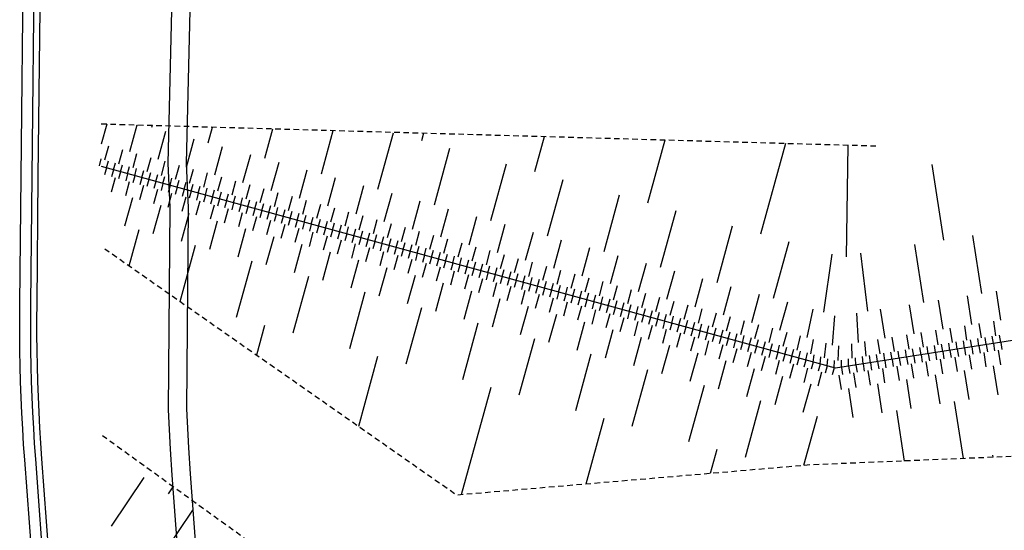
# Model space of a CAD drawing. Units: metres. Extents: x -2317 to 1050, y -572 to 2978.
# Drawn here: x -2068 to -2041, y 1672 to 1686 of the extents above; entities that cross this region are included whole.
import ezdxf

# ---------------------------------------------------------------- set-up
doc = ezdxf.new("R2010")
doc.units = ezdxf.units.M
doc.linetypes.add('L8', pattern=[0.225, 0.15, -0.075])
doc.layers.add('ABORDS-EST', color=252, linetype='Continuous', lineweight=25)
doc.layers.add('ABORDS-VOIE', color=7, linetype='Continuous')

msp = doc.modelspace()

# ---------------------------------------------------------------- linework, layer by layer
at = {"layer": 'ABORDS-EST'}
for p, q in [((-2065.914, 1682.185), (-2065.765, 1682.725)), ((-2065.142, 1681.973), (-2064.942, 1682.702)), ((-2064.545, 1682.639), (-2064.53, 1682.69)), ((-2063.002, 1682.215), (-2062.884, 1682.643)), ((-2061.459, 1681.791), (-2061.237, 1682.597)), ((-2064.371, 1681.761), (-2064.159, 1682.533)), ((-2063.599, 1681.549), (-2063.387, 1682.321)), ((-2059.916, 1681.367), (-2059.591, 1682.55)), ((-2058.373, 1680.943), (-2057.949, 1682.486)), ((-2057.178, 1682.274), (-2057.121, 1682.48)), ((-2054.092, 1681.426), (-2053.829, 1682.386)), ((-2065.827, 1681.746), (-2065.721, 1682.132)), ((-2062.828, 1681.337), (-2062.616, 1682.109)), ((-2056.83, 1680.519), (-2056.406, 1682.062)), ((-2051.007, 1680.578), (-2050.536, 1682.292)), ((-2047.921, 1679.73), (-2047.243, 1682.199)), ((-2045.583, 1679.1), (-2045.541, 1682.15)), ((-2065.441, 1681.64), (-2065.335, 1682.026)), ((-2065.055, 1681.534), (-2064.949, 1681.92)), ((-2064.67, 1681.428), (-2064.564, 1681.814)), ((-2062.057, 1681.125), (-2061.845, 1681.897)), ((-2065.976, 1681.58), (-2065.923, 1681.773)), ((-2065.783, 1681.527), (-2065.836, 1681.334)), ((-2065.783, 1681.527), (-2065.73, 1681.72)), ((-2065.59, 1681.474), (-2065.537, 1681.667)), ((-2065.398, 1681.421), (-2065.345, 1681.614)), ((-2065.205, 1681.368), (-2065.152, 1681.561)), ((-2064.284, 1681.322), (-2064.178, 1681.708)), ((-2063.898, 1681.216), (-2063.792, 1681.602)), ((-2061.285, 1680.913), (-2061.073, 1681.685)), ((-2055.288, 1680.095), (-2054.864, 1681.638)), ((-2042.926, 1679.559), (-2043.248, 1681.617)), ((-2065.547, 1681.255), (-2065.653, 1680.869)), ((-2065.59, 1681.474), (-2065.643, 1681.281)), ((-2065.398, 1681.421), (-2065.451, 1681.228)), ((-2065.205, 1681.368), (-2065.258, 1681.175)), ((-2065.012, 1681.315), (-2065.065, 1681.122)), ((-2065.012, 1681.315), (-2064.959, 1681.508)), ((-2064.819, 1681.262), (-2064.872, 1681.069)), ((-2064.819, 1681.262), (-2064.766, 1681.455)), ((-2064.626, 1681.209), (-2064.573, 1681.402)), ((-2064.433, 1681.156), (-2064.38, 1681.349)), ((-2064.24, 1681.103), (-2064.187, 1681.296)), ((-2064.048, 1681.05), (-2063.995, 1681.243)), ((-2063.512, 1681.11), (-2063.406, 1681.496)), ((-2063.127, 1681.005), (-2063.021, 1681.39)), ((-2062.741, 1680.899), (-2062.635, 1681.284)), ((-2060.514, 1680.701), (-2060.302, 1681.473)), ((-2059.742, 1680.489), (-2059.53, 1681.261)), ((-2065.161, 1681.149), (-2065.267, 1680.763)), ((-2064.776, 1681.043), (-2064.882, 1680.657)), ((-2064.626, 1681.209), (-2064.679, 1681.016)), ((-2064.433, 1681.156), (-2064.486, 1680.963)), ((-2064.24, 1681.103), (-2064.293, 1680.91)), ((-2064.048, 1681.05), (-2064.101, 1680.857)), ((-2063.855, 1680.997), (-2063.908, 1680.804)), ((-2063.855, 1680.997), (-2063.802, 1681.19)), ((-2063.662, 1680.944), (-2063.609, 1681.137)), ((-2063.469, 1680.891), (-2063.416, 1681.084)), ((-2063.276, 1680.838), (-2063.223, 1681.031)), ((-2063.083, 1680.785), (-2063.03, 1680.978)), ((-2062.355, 1680.793), (-2062.249, 1681.178)), ((-2061.97, 1680.687), (-2061.864, 1681.072)), ((-2058.971, 1680.278), (-2058.759, 1681.049)), ((-2053.745, 1679.671), (-2053.321, 1681.214)), ((-2065.074, 1680.71), (-2065.286, 1679.939)), ((-2064.39, 1680.937), (-2064.496, 1680.551)), ((-2064.004, 1680.831), (-2064.11, 1680.445)), ((-2063.618, 1680.725), (-2063.724, 1680.339)), ((-2063.662, 1680.944), (-2063.715, 1680.751)), ((-2063.469, 1680.891), (-2063.522, 1680.698)), ((-2063.276, 1680.838), (-2063.329, 1680.645)), ((-2063.083, 1680.785), (-2063.136, 1680.592)), ((-2062.89, 1680.732), (-2062.943, 1680.539)), ((-2062.89, 1680.732), (-2062.837, 1680.925)), ((-2062.698, 1680.679), (-2062.645, 1680.872)), ((-2062.505, 1680.626), (-2062.452, 1680.819)), ((-2062.312, 1680.573), (-2062.259, 1680.766)), ((-2062.119, 1680.52), (-2062.066, 1680.713)), ((-2061.584, 1680.581), (-2061.478, 1680.966)), ((-2061.198, 1680.475), (-2061.092, 1680.86)), ((-2060.813, 1680.369), (-2060.707, 1680.754)), ((-2058.199, 1680.066), (-2057.987, 1680.837)), ((-2052.202, 1679.247), (-2051.778, 1680.79)), ((-2064.303, 1680.498), (-2064.515, 1679.727)), ((-2063.233, 1680.619), (-2063.339, 1680.233)), ((-2062.847, 1680.513), (-2062.953, 1680.127)), ((-2062.698, 1680.679), (-2062.751, 1680.486)), ((-2062.505, 1680.626), (-2062.558, 1680.433)), ((-2062.312, 1680.573), (-2062.365, 1680.38)), ((-2062.119, 1680.52), (-2062.172, 1680.327)), ((-2061.926, 1680.467), (-2061.979, 1680.274)), ((-2061.926, 1680.467), (-2061.873, 1680.66)), ((-2061.733, 1680.414), (-2061.68, 1680.607)), ((-2061.54, 1680.361), (-2061.487, 1680.554)), ((-2061.348, 1680.308), (-2061.295, 1680.501)), ((-2061.155, 1680.255), (-2061.102, 1680.448)), ((-2060.427, 1680.263), (-2060.321, 1680.648)), ((-2060.041, 1680.157), (-2059.935, 1680.542)), ((-2059.655, 1680.051), (-2059.549, 1680.436)), ((-2057.428, 1679.854), (-2057.216, 1680.625)), ((-2063.532, 1680.286), (-2063.743, 1679.515)), ((-2062.461, 1680.407), (-2062.567, 1680.021)), ((-2062.076, 1680.301), (-2062.182, 1679.915)), ((-2061.69, 1680.195), (-2061.796, 1679.809)), ((-2061.733, 1680.414), (-2061.786, 1680.221)), ((-2061.54, 1680.361), (-2061.593, 1680.168)), ((-2061.348, 1680.308), (-2061.401, 1680.115)), ((-2061.155, 1680.255), (-2061.208, 1680.062)), ((-2060.962, 1680.202), (-2061.015, 1680.009)), ((-2060.962, 1680.202), (-2060.909, 1680.395)), ((-2060.769, 1680.149), (-2060.716, 1680.342)), ((-2060.576, 1680.096), (-2060.523, 1680.289)), ((-2060.383, 1680.043), (-2060.33, 1680.236)), ((-2060.191, 1679.99), (-2060.138, 1680.183)), ((-2059.27, 1679.945), (-2059.164, 1680.33)), ((-2058.884, 1679.839), (-2058.778, 1680.225)), ((-2056.657, 1679.642), (-2056.445, 1680.413)), ((-2055.885, 1679.43), (-2055.673, 1680.201)), ((-2050.659, 1678.823), (-2050.235, 1680.366)), ((-2062.76, 1680.074), (-2062.972, 1679.303)), ((-2061.304, 1680.089), (-2061.41, 1679.703)), ((-2060.918, 1679.983), (-2061.024, 1679.597)), ((-2060.769, 1680.149), (-2060.822, 1679.956)), ((-2060.576, 1680.096), (-2060.629, 1679.903)), ((-2060.383, 1680.043), (-2060.436, 1679.851)), ((-2060.191, 1679.99), (-2060.243, 1679.798)), ((-2059.998, 1679.937), (-2060.051, 1679.745)), ((-2059.998, 1679.937), (-2059.945, 1680.13)), ((-2059.805, 1679.884), (-2059.752, 1680.077)), ((-2059.612, 1679.831), (-2059.559, 1680.024)), ((-2059.419, 1679.778), (-2059.366, 1679.971)), ((-2059.226, 1679.725), (-2059.173, 1679.918)), ((-2058.498, 1679.733), (-2058.392, 1680.119)), ((-2058.113, 1679.627), (-2058.007, 1680.013)), ((-2057.727, 1679.521), (-2057.621, 1679.907)), ((-2055.114, 1679.218), (-2054.902, 1679.989)), ((-2049.116, 1678.4), (-2048.692, 1679.942)), ((-2064.901, 1679.833), (-2065.171, 1678.85)), ((-2061.989, 1679.862), (-2062.201, 1679.091)), ((-2061.217, 1679.65), (-2061.429, 1678.879)), ((-2060.533, 1679.877), (-2060.639, 1679.491)), ((-2060.147, 1679.771), (-2060.253, 1679.385)), ((-2059.761, 1679.665), (-2059.867, 1679.279)), ((-2059.805, 1679.884), (-2059.858, 1679.692)), ((-2059.612, 1679.831), (-2059.665, 1679.639)), ((-2059.419, 1679.778), (-2059.472, 1679.586)), ((-2059.226, 1679.725), (-2059.279, 1679.533)), ((-2059.033, 1679.672), (-2059.086, 1679.48)), ((-2059.033, 1679.672), (-2058.98, 1679.865)), ((-2058.841, 1679.619), (-2058.788, 1679.812)), ((-2058.648, 1679.566), (-2058.595, 1679.759)), ((-2058.455, 1679.513), (-2058.402, 1679.706)), ((-2058.262, 1679.461), (-2058.209, 1679.653)), ((-2057.341, 1679.415), (-2057.235, 1679.801)), ((-2056.955, 1679.309), (-2056.849, 1679.695)), ((-2054.342, 1679.006), (-2054.13, 1679.777)), ((-2041.888, 1678.102), (-2042.136, 1679.683)), ((-2063.358, 1679.409), (-2063.779, 1677.877)), ((-2060.446, 1679.438), (-2060.658, 1678.667)), ((-2059.376, 1679.559), (-2059.482, 1679.173)), ((-2058.99, 1679.453), (-2059.096, 1679.067)), ((-2058.841, 1679.619), (-2058.894, 1679.427)), ((-2058.648, 1679.566), (-2058.701, 1679.374)), ((-2058.455, 1679.513), (-2058.508, 1679.321)), ((-2058.262, 1679.461), (-2058.315, 1679.268)), ((-2058.069, 1679.408), (-2058.122, 1679.215)), ((-2058.069, 1679.408), (-2058.016, 1679.6)), ((-2057.876, 1679.355), (-2057.823, 1679.547)), ((-2057.683, 1679.302), (-2057.63, 1679.494)), ((-2057.491, 1679.249), (-2057.438, 1679.441)), ((-2057.298, 1679.196), (-2057.245, 1679.388)), ((-2056.57, 1679.203), (-2056.464, 1679.589)), ((-2056.184, 1679.097), (-2056.078, 1679.483)), ((-2055.798, 1678.991), (-2055.692, 1679.377)), ((-2053.571, 1678.794), (-2053.359, 1679.565)), ((-2047.573, 1677.976), (-2047.15, 1679.519)), ((-2043.469, 1677.855), (-2043.716, 1679.436)), ((-2059.674, 1679.226), (-2059.886, 1678.455)), ((-2058.604, 1679.347), (-2058.71, 1678.961)), ((-2058.219, 1679.241), (-2058.325, 1678.855)), ((-2057.833, 1679.135), (-2057.939, 1678.749)), ((-2057.876, 1679.355), (-2057.929, 1679.162)), ((-2057.683, 1679.302), (-2057.736, 1679.109)), ((-2057.491, 1679.249), (-2057.544, 1679.056)), ((-2057.298, 1679.196), (-2057.351, 1679.003)), ((-2057.105, 1679.143), (-2057.158, 1678.95)), ((-2057.105, 1679.143), (-2057.052, 1679.335)), ((-2056.912, 1679.09), (-2056.965, 1678.897)), ((-2056.912, 1679.09), (-2056.859, 1679.282)), ((-2056.719, 1679.037), (-2056.666, 1679.229)), ((-2056.526, 1678.984), (-2056.473, 1679.176)), ((-2056.333, 1678.931), (-2056.28, 1679.123)), ((-2055.413, 1678.885), (-2055.307, 1679.271)), ((-2055.027, 1678.779), (-2054.921, 1679.165)), ((-2052.8, 1678.582), (-2052.588, 1679.353)), ((-2052.028, 1678.37), (-2051.816, 1679.141)), ((-2046.201, 1677.587), (-2045.972, 1679.171)), ((-2044.999, 1677.615), (-2045.189, 1679.203)), ((-2061.815, 1678.985), (-2062.239, 1677.442)), ((-2058.903, 1679.014), (-2059.115, 1678.243)), ((-2057.447, 1679.029), (-2057.553, 1678.644)), ((-2057.061, 1678.923), (-2057.167, 1678.538)), ((-2056.719, 1679.037), (-2056.772, 1678.844)), ((-2056.526, 1678.984), (-2056.579, 1678.791)), ((-2056.333, 1678.931), (-2056.386, 1678.738)), ((-2056.141, 1678.878), (-2056.194, 1678.685)), ((-2056.141, 1678.878), (-2056.088, 1679.071)), ((-2055.948, 1678.825), (-2056.001, 1678.632)), ((-2055.948, 1678.825), (-2055.895, 1679.018)), ((-2055.755, 1678.772), (-2055.702, 1678.965)), ((-2055.562, 1678.719), (-2055.509, 1678.912)), ((-2055.369, 1678.666), (-2055.316, 1678.859)), ((-2054.641, 1678.673), (-2054.535, 1679.059)), ((-2054.255, 1678.567), (-2054.15, 1678.953)), ((-2053.87, 1678.461), (-2053.764, 1678.847)), ((-2051.257, 1678.158), (-2051.045, 1678.929)), ((-2060.272, 1678.561), (-2060.696, 1677.018)), ((-2058.132, 1678.802), (-2058.344, 1678.031)), ((-2057.36, 1678.591), (-2057.572, 1677.819)), ((-2056.676, 1678.817), (-2056.782, 1678.432)), ((-2056.29, 1678.711), (-2056.396, 1678.326)), ((-2055.904, 1678.605), (-2056.01, 1678.22)), ((-2055.755, 1678.772), (-2055.808, 1678.579)), ((-2055.562, 1678.719), (-2055.615, 1678.526)), ((-2055.369, 1678.666), (-2055.422, 1678.473)), ((-2055.176, 1678.613), (-2055.229, 1678.42)), ((-2055.176, 1678.613), (-2055.123, 1678.806)), ((-2054.983, 1678.56), (-2055.036, 1678.367)), ((-2054.983, 1678.56), (-2054.93, 1678.753)), ((-2054.791, 1678.507), (-2054.738, 1678.7)), ((-2054.598, 1678.454), (-2054.545, 1678.647)), ((-2054.405, 1678.401), (-2054.352, 1678.594)), ((-2053.484, 1678.355), (-2053.378, 1678.741)), ((-2053.098, 1678.249), (-2052.992, 1678.635)), ((-2050.485, 1677.946), (-2050.273, 1678.718)), ((-2056.589, 1678.379), (-2056.801, 1677.607)), ((-2055.519, 1678.499), (-2055.625, 1678.114)), ((-2055.133, 1678.393), (-2055.239, 1678.008)), ((-2054.747, 1678.287), (-2054.853, 1677.902)), ((-2054.791, 1678.507), (-2054.844, 1678.314)), ((-2054.598, 1678.454), (-2054.651, 1678.261)), ((-2054.405, 1678.401), (-2054.458, 1678.208)), ((-2054.212, 1678.348), (-2054.265, 1678.155)), ((-2054.212, 1678.348), (-2054.159, 1678.541)), ((-2054.019, 1678.295), (-2054.072, 1678.102)), ((-2054.019, 1678.295), (-2053.966, 1678.488)), ((-2053.826, 1678.242), (-2053.773, 1678.435)), ((-2053.633, 1678.189), (-2053.58, 1678.382)), ((-2053.441, 1678.136), (-2053.388, 1678.329)), ((-2052.713, 1678.143), (-2052.607, 1678.529)), ((-2052.327, 1678.037), (-2052.221, 1678.423)), ((-2051.941, 1677.931), (-2051.835, 1678.317)), ((-2049.714, 1677.734), (-2049.502, 1678.506)), ((-2048.942, 1677.522), (-2048.731, 1678.294)), ((-2058.729, 1678.137), (-2059.153, 1676.594)), ((-2055.817, 1678.167), (-2056.029, 1677.395)), ((-2054.361, 1678.181), (-2054.467, 1677.796)), ((-2053.976, 1678.075), (-2054.082, 1677.69)), ((-2053.826, 1678.242), (-2053.879, 1678.049)), ((-2053.633, 1678.189), (-2053.686, 1677.996)), ((-2053.441, 1678.136), (-2053.494, 1677.943)), ((-2053.248, 1678.083), (-2053.301, 1677.89)), ((-2053.248, 1678.083), (-2053.195, 1678.276)), ((-2053.055, 1678.03), (-2053.108, 1677.837)), ((-2053.055, 1678.03), (-2053.002, 1678.223)), ((-2052.862, 1677.977), (-2052.809, 1678.17)), ((-2052.669, 1677.924), (-2052.616, 1678.117)), ((-2052.476, 1677.871), (-2052.423, 1678.064)), ((-2051.556, 1677.825), (-2051.45, 1678.211)), ((-2051.17, 1677.719), (-2051.064, 1678.105)), ((-2048.171, 1677.31), (-2047.959, 1678.082)), ((-2042.16, 1677.25), (-2042.284, 1678.04)), ((-2041.369, 1677.374), (-2041.493, 1678.164)), ((-2055.046, 1677.955), (-2055.258, 1677.183)), ((-2053.59, 1677.969), (-2053.696, 1677.584)), ((-2053.204, 1677.864), (-2053.31, 1677.478)), ((-2052.819, 1677.758), (-2052.925, 1677.372)), ((-2052.862, 1677.977), (-2052.915, 1677.784)), ((-2052.669, 1677.924), (-2052.722, 1677.731)), ((-2052.476, 1677.871), (-2052.529, 1677.678)), ((-2052.284, 1677.818), (-2052.336, 1677.625)), ((-2052.284, 1677.818), (-2052.231, 1678.011)), ((-2052.091, 1677.765), (-2052.144, 1677.572)), ((-2052.091, 1677.765), (-2052.038, 1677.958)), ((-2051.898, 1677.712), (-2051.845, 1677.905)), ((-2051.705, 1677.659), (-2051.652, 1677.852)), ((-2051.512, 1677.606), (-2051.459, 1677.799)), ((-2051.319, 1677.553), (-2051.266, 1677.746)), ((-2050.784, 1677.613), (-2050.678, 1677.999)), ((-2050.398, 1677.507), (-2050.292, 1677.893)), ((-2050.013, 1677.401), (-2049.907, 1677.787)), ((-2047.4, 1677.098), (-2047.188, 1677.87)), ((-2043.741, 1677.003), (-2043.864, 1677.793)), ((-2042.95, 1677.126), (-2043.074, 1677.917)), ((-2057.186, 1677.713), (-2057.61, 1676.17)), ((-2054.275, 1677.743), (-2054.487, 1676.971)), ((-2053.503, 1677.531), (-2053.715, 1676.759)), ((-2052.433, 1677.652), (-2052.539, 1677.266)), ((-2052.047, 1677.546), (-2052.153, 1677.16)), ((-2051.898, 1677.712), (-2051.951, 1677.519)), ((-2051.705, 1677.659), (-2051.758, 1677.466)), ((-2051.512, 1677.606), (-2051.565, 1677.413)), ((-2051.319, 1677.553), (-2051.372, 1677.36)), ((-2051.126, 1677.5), (-2051.179, 1677.307)), ((-2051.126, 1677.5), (-2051.073, 1677.693)), ((-2050.934, 1677.447), (-2050.881, 1677.64)), ((-2050.741, 1677.394), (-2050.688, 1677.587)), ((-2050.548, 1677.341), (-2050.495, 1677.534)), ((-2050.355, 1677.288), (-2050.302, 1677.481)), ((-2049.627, 1677.295), (-2049.521, 1677.681)), ((-2049.241, 1677.189), (-2049.135, 1677.575)), ((-2046.662, 1676.895), (-2046.495, 1677.677)), ((-2045.969, 1676.694), (-2045.906, 1677.492)), ((-2045.26, 1676.762), (-2045.301, 1677.561)), ((-2044.531, 1676.879), (-2044.655, 1677.669)), ((-2061.467, 1677.23), (-2061.691, 1676.417)), ((-2055.644, 1677.289), (-2056.068, 1675.746)), ((-2052.732, 1677.319), (-2052.944, 1676.547)), ((-2051.662, 1677.44), (-2051.767, 1677.054)), ((-2051.276, 1677.334), (-2051.382, 1676.948)), ((-2050.89, 1677.228), (-2050.996, 1676.842)), ((-2050.934, 1677.447), (-2050.987, 1677.254)), ((-2050.741, 1677.394), (-2050.794, 1677.201)), ((-2050.548, 1677.341), (-2050.601, 1677.148)), ((-2050.355, 1677.288), (-2050.408, 1677.095)), ((-2050.162, 1677.235), (-2050.215, 1677.042)), ((-2050.162, 1677.235), (-2050.109, 1677.428)), ((-2049.969, 1677.182), (-2049.916, 1677.375)), ((-2049.776, 1677.129), (-2049.723, 1677.322)), ((-2049.584, 1677.076), (-2049.531, 1677.269)), ((-2049.391, 1677.023), (-2049.338, 1677.216)), ((-2048.856, 1677.084), (-2048.75, 1677.469)), ((-2048.47, 1676.978), (-2048.364, 1677.363)), ((-2048.084, 1676.872), (-2047.978, 1677.257)), ((-2042.296, 1676.824), (-2042.357, 1677.219)), ((-2041.9, 1676.886), (-2041.962, 1677.281)), ((-2041.505, 1676.948), (-2041.567, 1677.343)), ((-2051.96, 1677.107), (-2052.172, 1676.335)), ((-2050.504, 1677.122), (-2050.61, 1676.736)), ((-2050.119, 1677.016), (-2050.225, 1676.63)), ((-2049.969, 1677.182), (-2050.022, 1676.989)), ((-2049.776, 1677.129), (-2049.829, 1676.936)), ((-2049.584, 1677.076), (-2049.637, 1676.883)), ((-2049.391, 1677.023), (-2049.444, 1676.83)), ((-2049.198, 1676.97), (-2049.251, 1676.777)), ((-2049.198, 1676.97), (-2049.145, 1677.163)), ((-2049.005, 1676.917), (-2048.952, 1677.11)), ((-2048.812, 1676.864), (-2048.759, 1677.057)), ((-2048.619, 1676.811), (-2048.566, 1677.004)), ((-2048.426, 1676.758), (-2048.373, 1676.951)), ((-2047.698, 1676.766), (-2047.592, 1677.151)), ((-2047.313, 1676.66), (-2047.207, 1677.045)), ((-2046.932, 1676.555), (-2046.835, 1676.943)), ((-2043.876, 1676.577), (-2043.938, 1676.972)), ((-2043.481, 1676.638), (-2043.543, 1677.034)), ((-2043.086, 1676.7), (-2043.148, 1677.095)), ((-2042.691, 1676.762), (-2042.753, 1677.157)), ((-2041.376, 1676.765), (-2041.406, 1676.963)), ((-2054.101, 1676.865), (-2054.525, 1675.323)), ((-2051.189, 1676.895), (-2051.401, 1676.124)), ((-2050.418, 1676.683), (-2050.629, 1675.912)), ((-2049.733, 1676.91), (-2049.839, 1676.524)), ((-2049.347, 1676.804), (-2049.453, 1676.418)), ((-2048.962, 1676.698), (-2049.068, 1676.312)), ((-2049.005, 1676.917), (-2049.058, 1676.724)), ((-2048.812, 1676.864), (-2048.865, 1676.671)), ((-2048.619, 1676.811), (-2048.672, 1676.618)), ((-2048.426, 1676.758), (-2048.479, 1676.565)), ((-2048.234, 1676.705), (-2048.287, 1676.512)), ((-2048.234, 1676.705), (-2048.181, 1676.898)), ((-2048.041, 1676.652), (-2047.988, 1676.845)), ((-2047.848, 1676.599), (-2047.795, 1676.792)), ((-2047.655, 1676.546), (-2047.602, 1676.739)), ((-2047.462, 1676.493), (-2047.409, 1676.686)), ((-2046.559, 1676.452), (-2046.489, 1676.845)), ((-2046.187, 1676.348), (-2046.142, 1676.745)), ((-2045.43, 1676.332), (-2045.438, 1676.731)), ((-2045.048, 1676.393), (-2045.082, 1676.791)), ((-2044.666, 1676.453), (-2044.727, 1676.848)), ((-2044.272, 1676.515), (-2044.333, 1676.91)), ((-2043.154, 1676.487), (-2043.185, 1676.685)), ((-2042.956, 1676.518), (-2042.987, 1676.716)), ((-2042.759, 1676.549), (-2042.79, 1676.747)), ((-2042.561, 1676.58), (-2042.592, 1676.778)), ((-2042.363, 1676.611), (-2042.394, 1676.808)), ((-2042.166, 1676.642), (-2042.197, 1676.839)), ((-2041.968, 1676.673), (-2041.999, 1676.87)), ((-2041.968, 1676.673), (-2041.937, 1676.475)), ((-2041.771, 1676.704), (-2041.802, 1676.901)), ((-2041.771, 1676.704), (-2041.74, 1676.506)), ((-2041.573, 1676.735), (-2041.604, 1676.932)), ((-2041.573, 1676.735), (-2041.542, 1676.537)), ((-2041.376, 1676.765), (-2041.345, 1676.568)), ((-2052.558, 1676.441), (-2052.982, 1674.899)), ((-2049.646, 1676.471), (-2049.858, 1675.7)), ((-2048.576, 1676.592), (-2048.682, 1676.206)), ((-2048.19, 1676.486), (-2048.296, 1676.1)), ((-2048.041, 1676.652), (-2048.094, 1676.459)), ((-2047.848, 1676.599), (-2047.901, 1676.406)), ((-2047.655, 1676.546), (-2047.708, 1676.353)), ((-2047.462, 1676.493), (-2047.515, 1676.3)), ((-2047.269, 1676.44), (-2047.322, 1676.247)), ((-2047.269, 1676.44), (-2047.216, 1676.633)), ((-2047.076, 1676.387), (-2047.025, 1676.581)), ((-2046.884, 1676.334), (-2046.839, 1676.529)), ((-2046.691, 1676.281), (-2046.652, 1676.478)), ((-2046.498, 1676.228), (-2046.466, 1676.426)), ((-2045.812, 1676.27), (-2045.794, 1676.669)), ((-2044.932, 1676.209), (-2044.953, 1676.408)), ((-2044.735, 1676.24), (-2044.762, 1676.438)), ((-2044.537, 1676.271), (-2044.568, 1676.468)), ((-2044.339, 1676.302), (-2044.37, 1676.499)), ((-2044.142, 1676.333), (-2044.173, 1676.53)), ((-2043.944, 1676.364), (-2043.975, 1676.561)), ((-2043.747, 1676.394), (-2043.778, 1676.592)), ((-2043.549, 1676.425), (-2043.58, 1676.623)), ((-2043.549, 1676.425), (-2043.518, 1676.228)), ((-2043.351, 1676.456), (-2043.382, 1676.654)), ((-2043.351, 1676.456), (-2043.321, 1676.259)), ((-2043.154, 1676.487), (-2043.123, 1676.29)), ((-2042.956, 1676.518), (-2042.925, 1676.321)), ((-2042.759, 1676.549), (-2042.728, 1676.351)), ((-2042.561, 1676.58), (-2042.53, 1676.382)), ((-2042.363, 1676.611), (-2042.333, 1676.413)), ((-2042.234, 1676.429), (-2042.172, 1676.034)), ((-2042.166, 1676.642), (-2042.135, 1676.444)), ((-2041.839, 1676.491), (-2041.777, 1676.095)), ((-2041.443, 1676.552), (-2041.382, 1676.157)), ((-2058.382, 1676.382), (-2058.907, 1674.471)), ((-2048.875, 1676.259), (-2049.087, 1675.488)), ((-2047.804, 1676.38), (-2047.91, 1675.994)), ((-2047.419, 1676.274), (-2047.525, 1675.888)), ((-2047.033, 1676.168), (-2047.139, 1675.782)), ((-2047.076, 1676.387), (-2047.129, 1676.194)), ((-2046.884, 1676.334), (-2046.937, 1676.141)), ((-2046.691, 1676.281), (-2046.744, 1676.088)), ((-2046.498, 1676.228), (-2046.551, 1676.035)), ((-2046.305, 1676.175), (-2046.358, 1675.982)), ((-2046.305, 1676.175), (-2046.28, 1676.374)), ((-2046.112, 1676.122), (-2046.093, 1676.321)), ((-2045.919, 1676.069), (-2045.907, 1676.269)), ((-2045.723, 1676.085), (-2045.717, 1676.285)), ((-2045.525, 1676.116), (-2045.526, 1676.316)), ((-2045.327, 1676.147), (-2045.335, 1676.347)), ((-2045.327, 1676.147), (-2045.296, 1675.949)), ((-2045.13, 1676.178), (-2045.144, 1676.378)), ((-2045.13, 1676.178), (-2045.099, 1675.98)), ((-2044.932, 1676.209), (-2044.901, 1676.011)), ((-2044.735, 1676.24), (-2044.704, 1676.042)), ((-2044.537, 1676.271), (-2044.506, 1676.073)), ((-2044.339, 1676.302), (-2044.309, 1676.104)), ((-2044.142, 1676.333), (-2044.111, 1676.135)), ((-2043.944, 1676.364), (-2043.913, 1676.166)), ((-2043.815, 1676.181), (-2043.753, 1675.786)), ((-2043.747, 1676.394), (-2043.716, 1676.197)), ((-2043.419, 1676.243), (-2043.357, 1675.848)), ((-2043.024, 1676.305), (-2042.962, 1675.91)), ((-2042.629, 1676.367), (-2042.567, 1675.972)), ((-2051.015, 1676.018), (-2051.439, 1674.475)), ((-2048.103, 1676.047), (-2048.315, 1675.276)), ((-2046.647, 1676.062), (-2046.753, 1675.676)), ((-2046.262, 1675.956), (-2046.368, 1675.57)), ((-2046.112, 1676.122), (-2046.165, 1675.929)), ((-2045.919, 1676.069), (-2045.972, 1675.877)), ((-2045.79, 1675.872), (-2045.729, 1675.477)), ((-2045.723, 1676.085), (-2045.692, 1675.888)), ((-2045.525, 1676.116), (-2045.494, 1675.919)), ((-2045.395, 1675.934), (-2045.333, 1675.539)), ((-2045, 1675.996), (-2044.938, 1675.601)), ((-2044.605, 1676.058), (-2044.543, 1675.662)), ((-2044.21, 1676.12), (-2044.148, 1675.724)), ((-2043.16, 1675.879), (-2043.036, 1675.089)), ((-2042.37, 1676.003), (-2042.246, 1675.212)), ((-2041.579, 1676.126), (-2041.455, 1675.336)), ((-2047.332, 1675.835), (-2047.544, 1675.064)), ((-2046.56, 1675.623), (-2046.772, 1674.852)), ((-2044.741, 1675.632), (-2044.617, 1674.841)), ((-2043.95, 1675.755), (-2043.827, 1674.965)), ((-2055.296, 1675.534), (-2056.1, 1672.607)), ((-2049.472, 1675.594), (-2049.896, 1674.051)), ((-2045.531, 1675.508), (-2045.407, 1674.718)), ((-2047.93, 1675.17), (-2048.353, 1673.627)), ((-2042.641, 1675.15), (-2042.398, 1673.597)), ((-2044.222, 1674.903), (-2044.007, 1673.529)), ((-2052.21, 1674.687), (-2052.702, 1672.898)), ((-2046.387, 1674.746), (-2046.755, 1673.406)), ((-2049.125, 1673.839), (-2049.304, 1673.188)), ((-2041.603, 1673.693), (-2041.593, 1673.63)), ((-2065.645, 1671.75), (-2064.757, 1673.08)), ((-2064.091, 1672.636), (-2063.964, 1672.826)), ((-2064.315, 1670.861), (-2063.426, 1672.192))]:
    msp.add_line(p, q, dxfattribs=at)
at = {"layer": 'ABORDS-EST', "linetype": 'L8', "flags": 128}
for points in [[(-2065.924, 1682.73), (-2044.686, 1682.126)], [(-2031.691, 1670.438), (-2037.177, 1670.157), (-2036.168, 1673.857), (-2046.566, 1673.422), (-2056.226, 1672.597), (-2065.911, 1679.368)], [(-1969.538, 1610.363), (-1983.836, 1618.91), (-1995.899, 1626.984), (-2000.518, 1630.456), (-2018.22, 1642.18), (-2033.202, 1652.355), (-2049.413, 1662.314), (-2065.892, 1674.219)]]:
    msp.add_lwpolyline(points, dxfattribs=at)
at = {"layer": 'ABORDS-EST', "flags": 128}
msp.add_lwpolyline([(-2030.972, 1677.276), (-2035.284, 1677.719), (-2045.885, 1676.06), (-2065.92, 1681.564)], dxfattribs=at)
at = {"layer": 'ABORDS-VOIE', "ltscale": 0.05}
msp.add_lwpolyline([(-2066.979, 1659.587), (-2066.983, 1659.65), (-2067.557, 1667.392), (-2067.76, 1670.137), (-2068.013, 1673.559), (-2068.043, 1673.984), (-2068.069, 1674.41), (-2068.091, 1674.835), (-2068.11, 1675.261), (-2068.125, 1675.687), (-2068.137, 1676.113), (-2068.145, 1676.54), (-2068.15, 1676.966), (-2068.151, 1677.392), (-2068.148, 1677.818), (-2068.112, 1681.295), (-2068.048, 1687.397), (-2067.98, 1693.957)], dxfattribs=at)
at = {"layer": 'ABORDS-VOIE'}
for points in [[(-2066.68, 1659.609), (-2066.684, 1659.672), (-2067.257, 1667.415), (-2067.461, 1670.159), (-2067.714, 1673.581), (-2067.743, 1674.004), (-2067.769, 1674.427), (-2067.791, 1674.85), (-2067.81, 1675.273), (-2067.825, 1675.697), (-2067.837, 1676.12), (-2067.845, 1676.544), (-2067.85, 1676.968), (-2067.851, 1677.392), (-2067.848, 1677.816), (-2067.812, 1681.292), (-2067.748, 1687.394), (-2067.68, 1693.954)], [(-2066.51, 1659.622), (-2066.515, 1659.684), (-2067.088, 1667.427), (-2067.291, 1670.172), (-2067.544, 1673.593), (-2067.574, 1674.015), (-2067.599, 1674.436), (-2067.622, 1674.858), (-2067.64, 1675.28), (-2067.655, 1675.702), (-2067.667, 1676.124), (-2067.675, 1676.547), (-2067.68, 1676.969), (-2067.681, 1677.391), (-2067.678, 1677.814), (-2067.642, 1681.29), (-2067.578, 1687.392), (-2067.51, 1693.952)]]:
    msp.add_lwpolyline(points, dxfattribs=at)
at = {"layer": 'ABORDS-VOIE', "ltscale": 2, "flags": 128}
for points in [[(-2060.026, 1653.175), (-2060.458, 1653.826), (-2061.245, 1655.303), (-2061.86, 1656.67), (-2062.521, 1658.789), (-2062.688, 1659.968), (-2063.012, 1662.451), (-2063.553, 1667.689), (-2063.779, 1670.331), (-2063.988, 1673.14), (-2064.036, 1673.853), (-2064.091, 1674.93), (-2064.047, 1680.446), (-2064.094, 1681.659), (-2063.962, 1687.354)], [(-2058.291, 1651.675), (-2059.59, 1653.419), (-2060.01, 1654.049), (-2060.776, 1655.477), (-2061.378, 1656.803), (-2062.024, 1658.847), (-2062.189, 1660.005), (-2062.513, 1662.488), (-2063.054, 1667.726), (-2063.28, 1670.368), (-2063.49, 1673.177), (-2063.538, 1673.89), (-2063.592, 1674.956), (-2063.547, 1680.441), (-2063.594, 1681.654), (-2063.462, 1687.349)]]:
    msp.add_lwpolyline(points, dxfattribs=at)

doc.saveas('drawing.dxf')
